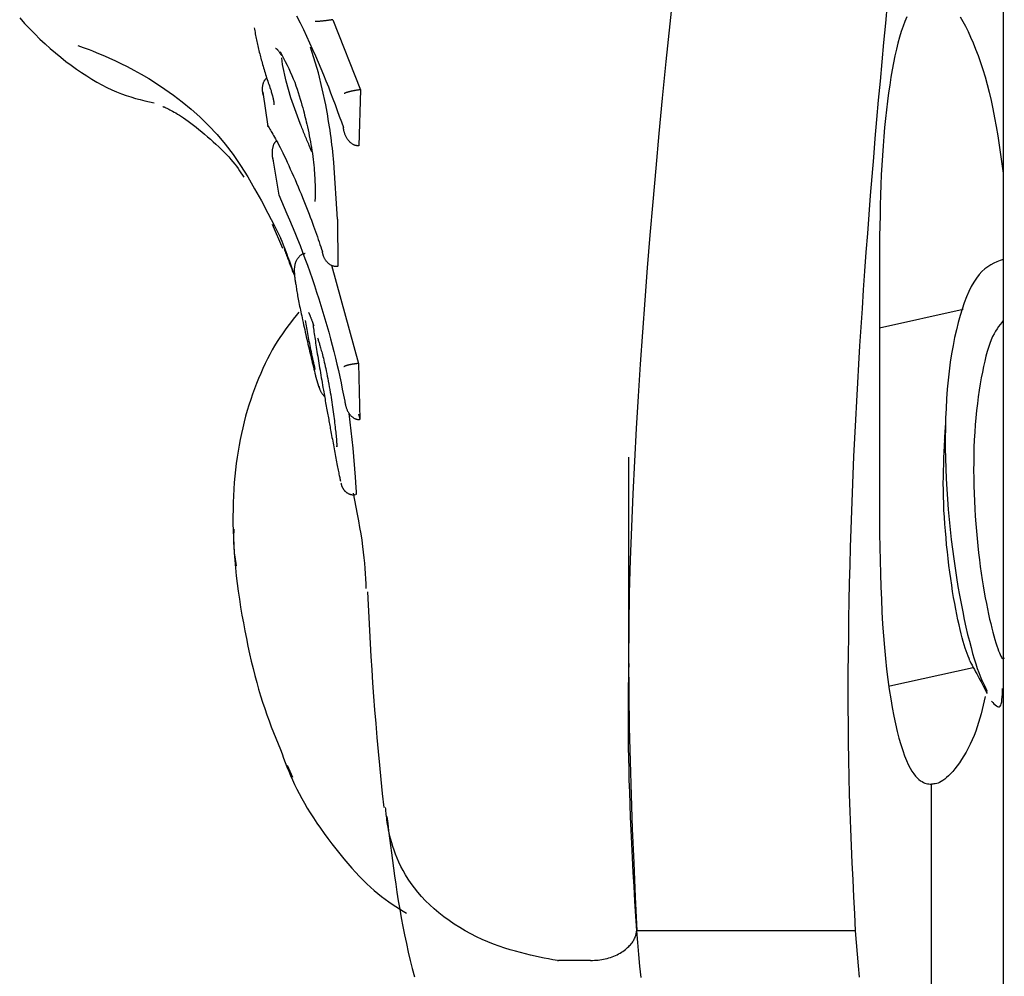
# Model space of a CAD drawing. Extents: x -3808 to 9641, y -1968 to 2344.
# Drawn here: x -361 to -338, y 1550 to 1571 of the extents above; entities that cross this region are included whole.
import ezdxf

# ---------------------------------------------------------------- set-up
doc = ezdxf.new("R2010")
doc.units = 0

msp = doc.modelspace()

# ---------------------------------------------------------------- linework, layer by layer
at = {"color": 7, "linetype": 'Continuous'}
for p, q in [((-338.197, 1599.088), (-338.197, 533.777)), ((-353.453, 1571.316), (-353.462, 1571.315)), ((-353.453, 1571.316), (-352.825, 1569.722)), ((-353.782, 1570.104), (-353.961, 1570.688)), ((-354.599, 1570.297), (-354.615, 1570.452)), ((-354.519, 1569.918), (-354.599, 1570.297)), ((-353.615, 1569.377), (-353.782, 1570.104)), ((-354.408, 1569.542), (-354.519, 1569.918)), ((-352.825, 1569.722), (-352.862, 1568.45)), ((-352.825, 1569.722), (-352.835, 1569.721)), ((-355.048, 1569.668), (-354.934, 1568.886)), ((-354.195, 1568.953), (-354.408, 1569.542)), ((-353.929, 1568.306), (-353.99, 1568.452)), ((-352.862, 1568.45), (-352.872, 1568.449)), ((-354.829, 1568.186), (-354.681, 1567.322)), ((-353.347, 1566.775), (-353.43, 1568.068)), ((-354.833, 1566.665), (-354.6, 1566.117)), ((-353.347, 1566.775), (-353.338, 1565.705)), ((-354.634, 1566.335), (-354.635, 1566.339)), ((-341.016, 1565.92), (-341.016, 1559.92)), ((-353.487, 1565.732), (-352.869, 1563.494)), ((-353.338, 1565.705), (-353.348, 1565.703)), ((-339.109, 1564.721), (-341.016, 1564.3)), ((-352.869, 1563.494), (-352.879, 1563.493)), ((-352.869, 1563.494), (-352.839, 1562.22)), ((-353.848, 1563.208), (-353.769, 1562.958)), ((-352.994, 1561.564), (-353.08, 1562.359)), ((-352.868, 1562.341), (-352.839, 1562.22)), ((-352.839, 1562.22), (-352.849, 1562.219)), ((-352.938, 1560.907), (-352.994, 1561.564)), ((-346.722, 1561.362), (-346.722, 1556.455)), ((-352.923, 1560.674), (-352.938, 1560.907)), ((-355.71, 1559.727), (-355.712, 1559.545)), ((-340.78, 1556.16), (-338.88, 1556.579)), ((-354.493, 1554.358), (-354.374, 1554.078)), ((-339.831, 1545.72), (-339.831, 1553.92)), ((-341.555, 1550.584), (-346.539, 1550.584)), ((-348.344, 1549.909), (-348.321, 1549.907)), ((-347.586, 1549.907), (-348.321, 1549.907)), ((-347.586, 1549.907), (-347.586, 1549.907))]:
    msp.add_line(p, q, dxfattribs=at)
for points in [[(-345.697, 1572.101), (-345.788, 1571.22), (-345.875, 1570.364), (-345.957, 1569.533), (-346.033, 1568.725), (-346.106, 1567.938), (-346.174, 1567.169), (-346.238, 1566.415), (-346.299, 1565.673), (-346.356, 1564.938), (-346.409, 1564.208), (-346.46, 1563.479), (-346.507, 1562.749), (-346.551, 1562.013), (-346.592, 1561.272), (-346.629, 1560.527), (-346.66, 1559.777), (-346.686, 1559.023), (-346.706, 1558.266), (-346.718, 1557.506), (-346.723, 1556.744), (-346.719, 1555.979), (-346.707, 1555.212), (-346.689, 1554.444), (-346.666, 1553.674), (-346.638, 1552.903), (-346.607, 1552.131), (-346.574, 1551.359), (-346.539, 1550.586)], [(-341.555, 1550.584), (-341.576, 1550.97), (-341.596, 1551.357), (-341.615, 1551.743), (-341.634, 1552.131), (-341.651, 1552.519), (-341.667, 1552.908), (-341.681, 1553.299), (-341.694, 1553.69), (-341.704, 1554.084), (-341.712, 1554.478), (-341.717, 1554.874), (-341.721, 1555.272), (-341.723, 1555.671), (-341.723, 1556.071), (-341.722, 1556.473), (-341.719, 1556.875), (-341.714, 1557.279), (-341.709, 1557.684), (-341.701, 1558.09), (-341.693, 1558.497), (-341.683, 1558.905), (-341.671, 1559.315), (-341.658, 1559.726), (-341.644, 1560.138), (-341.629, 1560.551), (-341.612, 1560.965), (-341.593, 1561.38), (-341.574, 1561.797), (-341.553, 1562.215), (-341.531, 1562.634), (-341.508, 1563.054), (-341.483, 1563.475), (-341.458, 1563.897), (-341.431, 1564.321), (-341.403, 1564.745), (-341.374, 1565.171), (-341.344, 1565.597), (-341.313, 1566.025), (-341.281, 1566.454), (-341.248, 1566.883), (-341.215, 1567.314), (-341.18, 1567.746), (-341.144, 1568.179), (-341.108, 1568.613), (-341.07, 1569.048), (-341.032, 1569.484), (-340.993, 1569.921), (-340.953, 1570.36), (-340.912, 1570.799), (-340.871, 1571.239), (-340.829, 1571.679)], [(-360.581, 1571.361), (-360.468, 1571.233), (-360.353, 1571.11), (-360.238, 1570.991), (-360.121, 1570.877), (-360.003, 1570.767), (-359.884, 1570.661), (-359.765, 1570.559), (-359.646, 1570.461), (-359.527, 1570.368), (-359.408, 1570.279), (-359.289, 1570.194), (-359.172, 1570.113), (-359.055, 1570.037), (-358.939, 1569.965), (-358.825, 1569.897), (-358.711, 1569.834), (-358.598, 1569.776), (-358.487, 1569.723), (-358.376, 1569.675), (-358.267, 1569.632), (-358.159, 1569.593), (-358.051, 1569.559), (-357.945, 1569.527), (-357.839, 1569.498), (-357.733, 1569.472), (-357.627, 1569.446), (-357.522, 1569.421)], [(-354.279, 1571.405), (-354.201, 1571.248), (-354.125, 1571.093), (-354.052, 1570.94), (-353.982, 1570.789), (-353.914, 1570.64), (-353.849, 1570.492), (-353.786, 1570.347), (-353.725, 1570.204), (-353.667, 1570.063), (-353.61, 1569.923), (-353.556, 1569.786), (-353.504, 1569.651), (-353.453, 1569.517), (-353.404, 1569.384), (-353.355, 1569.253), (-353.308, 1569.122), (-353.26, 1568.992), (-353.214, 1568.862)], [(-353.463, 1571.315), (-353.472, 1571.313), (-353.481, 1571.312), (-353.49, 1571.311), (-353.5, 1571.309), (-353.509, 1571.308), (-353.518, 1571.306), (-353.528, 1571.305), (-353.537, 1571.303), (-353.547, 1571.302), (-353.557, 1571.301), (-353.567, 1571.299), (-353.578, 1571.298), (-353.588, 1571.297), (-353.599, 1571.295), (-353.61, 1571.294), (-353.621, 1571.293), (-353.632, 1571.291), (-353.643, 1571.29), (-353.655, 1571.289), (-353.666, 1571.287), (-353.678, 1571.286), (-353.689, 1571.285), (-353.701, 1571.284), (-353.712, 1571.283), (-353.723, 1571.282), (-353.734, 1571.281), (-353.745, 1571.28), (-353.755, 1571.279), (-353.765, 1571.278), (-353.775, 1571.277), (-353.784, 1571.277), (-353.792, 1571.276), (-353.799, 1571.276), (-353.806, 1571.276), (-353.813, 1571.276), (-353.818, 1571.275), (-353.823, 1571.275), (-353.828, 1571.275), (-353.832, 1571.275), (-353.836, 1571.275), (-353.839, 1571.275), (-353.842, 1571.275), (-353.844, 1571.275), (-353.847, 1571.275), (-353.849, 1571.275), (-353.851, 1571.275), (-353.853, 1571.275), (-353.854, 1571.275)], [(-340.393, 1571.381), (-340.436, 1571.278), (-340.477, 1571.167), (-340.517, 1571.047), (-340.555, 1570.919), (-340.592, 1570.784), (-340.627, 1570.642), (-340.661, 1570.492), (-340.693, 1570.337), (-340.724, 1570.174), (-340.753, 1570.005), (-340.78, 1569.83), (-340.807, 1569.649), (-340.831, 1569.461), (-340.854, 1569.268), (-340.876, 1569.069), (-340.896, 1568.866), (-340.914, 1568.657), (-340.931, 1568.444), (-340.946, 1568.227), (-340.959, 1568.006), (-340.971, 1567.783), (-340.98, 1567.556), (-340.988, 1567.327), (-340.995, 1567.096), (-341, 1566.863), (-341.005, 1566.628), (-341.009, 1566.393), (-341.012, 1566.157), (-341.016, 1565.92)], [(-339.175, 1571.38), (-339.115, 1571.278), (-339.056, 1571.167), (-338.997, 1571.048), (-338.938, 1570.921), (-338.881, 1570.787), (-338.824, 1570.646), (-338.769, 1570.498), (-338.715, 1570.345), (-338.662, 1570.184), (-338.611, 1570.017), (-338.563, 1569.844), (-338.517, 1569.664), (-338.473, 1569.477), (-338.432, 1569.285), (-338.394, 1569.086), (-338.358, 1568.883), (-338.323, 1568.675), (-338.291, 1568.464), (-338.259, 1568.251), (-338.228, 1568.036), (-338.197, 1567.821)], [(-355.243, 1571.131), (-355.237, 1571.097), (-355.231, 1571.063), (-355.225, 1571.029), (-355.219, 1570.994), (-355.212, 1570.96), (-355.206, 1570.926), (-355.199, 1570.891), (-355.192, 1570.857), (-355.185, 1570.822), (-355.177, 1570.787), (-355.169, 1570.753), (-355.161, 1570.718), (-355.153, 1570.683), (-355.145, 1570.648), (-355.136, 1570.613), (-355.128, 1570.578), (-355.119, 1570.543), (-355.11, 1570.508), (-355.101, 1570.474), (-355.092, 1570.439), (-355.082, 1570.404), (-355.073, 1570.37), (-355.063, 1570.335), (-355.054, 1570.3)], [(-359.258, 1570.73), (-359.197, 1570.708), (-359.134, 1570.686), (-359.068, 1570.662), (-358.999, 1570.635), (-358.923, 1570.606), (-358.84, 1570.573), (-358.749, 1570.535), (-358.648, 1570.492), (-358.536, 1570.443), (-358.413, 1570.387), (-358.279, 1570.323), (-358.135, 1570.251), (-357.981, 1570.169), (-357.818, 1570.078), (-357.645, 1569.975), (-357.464, 1569.862), (-357.276, 1569.736), (-357.081, 1569.597), (-356.882, 1569.446), (-356.681, 1569.281), (-356.481, 1569.103), (-356.283, 1568.911), (-356.089, 1568.705), (-355.903, 1568.484), (-355.725, 1568.248), (-355.555, 1568), (-355.391, 1567.74), (-355.233, 1567.471), (-355.08, 1567.194), (-354.93, 1566.912), (-354.782, 1566.626), (-354.635, 1566.339)], [(-354.762, 1570.669), (-354.759, 1570.668), (-354.756, 1570.667), (-354.753, 1570.665), (-354.75, 1570.664), (-354.746, 1570.662), (-354.743, 1570.66), (-354.739, 1570.657), (-354.735, 1570.654), (-354.731, 1570.651), (-354.726, 1570.647), (-354.721, 1570.643), (-354.716, 1570.638), (-354.711, 1570.631), (-354.705, 1570.624), (-354.698, 1570.616), (-354.691, 1570.607), (-354.684, 1570.596), (-354.676, 1570.585), (-354.668, 1570.572), (-354.66, 1570.558), (-354.651, 1570.544), (-354.642, 1570.53), (-354.633, 1570.515), (-354.624, 1570.499)], [(-354.762, 1570.669), (-354.759, 1570.668), (-354.756, 1570.667), (-354.753, 1570.665), (-354.75, 1570.664), (-354.746, 1570.662), (-354.743, 1570.66), (-354.739, 1570.657), (-354.735, 1570.654), (-354.731, 1570.651), (-354.726, 1570.647), (-354.721, 1570.643), (-354.716, 1570.638), (-354.711, 1570.631), (-354.705, 1570.624), (-354.698, 1570.616), (-354.691, 1570.607), (-354.684, 1570.596), (-354.676, 1570.585), (-354.668, 1570.572), (-354.66, 1570.558), (-354.651, 1570.544), (-354.642, 1570.53), (-354.633, 1570.515), (-354.624, 1570.499)], [(-354.654, 1570.595), (-354.614, 1570.518), (-354.574, 1570.44), (-354.535, 1570.362), (-354.496, 1570.284), (-354.458, 1570.206), (-354.422, 1570.128), (-354.387, 1570.049), (-354.354, 1569.971), (-354.322, 1569.892), (-354.293, 1569.813), (-354.266, 1569.735), (-354.241, 1569.658), (-354.217, 1569.584), (-354.195, 1569.511), (-354.175, 1569.441), (-354.156, 1569.375), (-354.139, 1569.313), (-354.123, 1569.253), (-354.108, 1569.197), (-354.095, 1569.143), (-354.082, 1569.091), (-354.069, 1569.041), (-354.057, 1568.992), (-354.045, 1568.943)], [(-355.054, 1570.3), (-355.043, 1570.261), (-355.031, 1570.222), (-355.019, 1570.184), (-355.008, 1570.145), (-354.996, 1570.106), (-354.984, 1570.068), (-354.972, 1570.03), (-354.96, 1569.993), (-354.948, 1569.956), (-354.936, 1569.919), (-354.923, 1569.882), (-354.911, 1569.846), (-354.898, 1569.81), (-354.885, 1569.774), (-354.873, 1569.739), (-354.86, 1569.703)], [(-355.025, 1569.566), (-355.027, 1569.571), (-355.028, 1569.577), (-355.03, 1569.583), (-355.032, 1569.589), (-355.034, 1569.596), (-355.036, 1569.603), (-355.038, 1569.611), (-355.04, 1569.619), (-355.042, 1569.628), (-355.044, 1569.638), (-355.046, 1569.649), (-355.048, 1569.661), (-355.05, 1569.673), (-355.052, 1569.686), (-355.053, 1569.699), (-355.054, 1569.713), (-355.054, 1569.728), (-355.054, 1569.743), (-355.053, 1569.758), (-355.052, 1569.773), (-355.051, 1569.789), (-355.049, 1569.804), (-355.047, 1569.819), (-355.044, 1569.834), (-355.041, 1569.848), (-355.037, 1569.862), (-355.033, 1569.875), (-355.029, 1569.888), (-355.025, 1569.9), (-355.02, 1569.911), (-355.014, 1569.922), (-355.009, 1569.932), (-355.003, 1569.941), (-354.997, 1569.949), (-354.991, 1569.957), (-354.985, 1569.964), (-354.979, 1569.971), (-354.973, 1569.978), (-354.966, 1569.985), (-354.96, 1569.991)], [(-352.835, 1569.721), (-352.845, 1569.719), (-352.855, 1569.718), (-352.865, 1569.717), (-352.876, 1569.715), (-352.886, 1569.714), (-352.896, 1569.713), (-352.906, 1569.711), (-352.917, 1569.71), (-352.927, 1569.708), (-352.938, 1569.706), (-352.948, 1569.705), (-352.959, 1569.703), (-352.97, 1569.701), (-352.981, 1569.699), (-352.991, 1569.697), (-353.002, 1569.695), (-353.013, 1569.692), (-353.024, 1569.69), (-353.035, 1569.688), (-353.045, 1569.685), (-353.056, 1569.683), (-353.066, 1569.68), (-353.076, 1569.678), (-353.086, 1569.675), (-353.096, 1569.673), (-353.105, 1569.67), (-353.114, 1569.668), (-353.122, 1569.665), (-353.13, 1569.663), (-353.137, 1569.66), (-353.144, 1569.658), (-353.151, 1569.656), (-353.156, 1569.653), (-353.161, 1569.651), (-353.166, 1569.65), (-353.17, 1569.648), (-353.173, 1569.646), (-353.176, 1569.645), (-353.179, 1569.643), (-353.181, 1569.642), (-353.184, 1569.641), (-353.185, 1569.64), (-353.187, 1569.639), (-353.188, 1569.638), (-353.19, 1569.637), (-353.191, 1569.636), (-353.192, 1569.636), (-353.193, 1569.635)], [(-354.86, 1569.703), (-354.86, 1569.68), (-354.858, 1569.675)], [(-354.858, 1569.675), (-354.856, 1569.67), (-354.854, 1569.665), (-354.852, 1569.659), (-354.85, 1569.653), (-354.848, 1569.648), (-354.846, 1569.641), (-354.844, 1569.635), (-354.842, 1569.628), (-354.84, 1569.621), (-354.837, 1569.614), (-354.835, 1569.606), (-354.833, 1569.598), (-354.83, 1569.59), (-354.828, 1569.582), (-354.826, 1569.573), (-354.823, 1569.564), (-354.821, 1569.555), (-354.819, 1569.546), (-354.817, 1569.537), (-354.815, 1569.528), (-354.813, 1569.519), (-354.811, 1569.51), (-354.809, 1569.501), (-354.807, 1569.493), (-354.806, 1569.484), (-354.804, 1569.476), (-354.803, 1569.468), (-354.802, 1569.461), (-354.8, 1569.454), (-354.799, 1569.447), (-354.799, 1569.44), (-354.798, 1569.434), (-354.797, 1569.428), (-354.796, 1569.423), (-354.796, 1569.418), (-354.795, 1569.413), (-354.795, 1569.409), (-354.795, 1569.405), (-354.794, 1569.402), (-354.794, 1569.398), (-354.794, 1569.396), (-354.794, 1569.393), (-354.794, 1569.391), (-354.794, 1569.389), (-354.794, 1569.387), (-354.794, 1569.386), (-354.794, 1569.384), (-354.794, 1569.383), (-354.794, 1569.383), (-354.794, 1569.382), (-354.794, 1569.382), (-354.794, 1569.382), (-354.794, 1569.382), (-354.794, 1569.382), (-354.794, 1569.382), (-354.794, 1569.382)], [(-357.32, 1569.339), (-357.315, 1569.337), (-357.311, 1569.336), (-357.307, 1569.335), (-357.303, 1569.334), (-357.3, 1569.333), (-357.297, 1569.333), (-357.295, 1569.333), (-357.294, 1569.333), (-357.294, 1569.333), (-357.295, 1569.334), (-357.295, 1569.334), (-357.295, 1569.334), (-357.294, 1569.333), (-357.291, 1569.332), (-357.285, 1569.329), (-357.277, 1569.326), (-357.266, 1569.32), (-357.252, 1569.313), (-357.234, 1569.305), (-357.213, 1569.295), (-357.19, 1569.282), (-357.163, 1569.269), (-357.134, 1569.253), (-357.101, 1569.235), (-357.067, 1569.216), (-357.029, 1569.194), (-356.989, 1569.17), (-356.946, 1569.143), (-356.9, 1569.113), (-356.852, 1569.081), (-356.8, 1569.045), (-356.746, 1569.006), (-356.688, 1568.963), (-356.628, 1568.918), (-356.566, 1568.869), (-356.503, 1568.818), (-356.438, 1568.765), (-356.372, 1568.71), (-356.307, 1568.654), (-356.241, 1568.597), (-356.176, 1568.539), (-356.113, 1568.481), (-356.05, 1568.423), (-355.99, 1568.365), (-355.932, 1568.307), (-355.877, 1568.25), (-355.824, 1568.194), (-355.775, 1568.139), (-355.73, 1568.085), (-355.688, 1568.032), (-355.649, 1567.98), (-355.612, 1567.929), (-355.577, 1567.879), (-355.544, 1567.829), (-355.511, 1567.779), (-355.479, 1567.73)], [(-353.43, 1568.068), (-353.438, 1568.149), (-353.447, 1568.229), (-353.455, 1568.31), (-353.464, 1568.391), (-353.474, 1568.472), (-353.484, 1568.554), (-353.494, 1568.635), (-353.505, 1568.717), (-353.517, 1568.799), (-353.53, 1568.881), (-353.543, 1568.963), (-353.557, 1569.046), (-353.571, 1569.128), (-353.586, 1569.211), (-353.601, 1569.294), (-353.615, 1569.377)], [(-354.933, 1568.886), (-354.933, 1568.887), (-354.934, 1568.888), (-354.934, 1568.89), (-354.934, 1568.891), (-354.934, 1568.892), (-354.935, 1568.893), (-354.935, 1568.894), (-354.935, 1568.895), (-354.934, 1568.896), (-354.934, 1568.897), (-354.934, 1568.898), (-354.933, 1568.899), (-354.933, 1568.9), (-354.933, 1568.901), (-354.932, 1568.902), (-354.932, 1568.903)], [(-354.932, 1568.903), (-354.917, 1568.879), (-354.903, 1568.854), (-354.888, 1568.829), (-354.872, 1568.803), (-354.856, 1568.775), (-354.839, 1568.746), (-354.821, 1568.714), (-354.801, 1568.679), (-354.78, 1568.642), (-354.757, 1568.602), (-354.733, 1568.558), (-354.707, 1568.511), (-354.68, 1568.46), (-354.652, 1568.405), (-354.622, 1568.347), (-354.591, 1568.284), (-354.559, 1568.217), (-354.526, 1568.147), (-354.492, 1568.073), (-354.457, 1567.997), (-354.422, 1567.919), (-354.386, 1567.839), (-354.349, 1567.758), (-354.313, 1567.677)], [(-353.99, 1568.452), (-354.003, 1568.482), (-354.016, 1568.513), (-354.029, 1568.543), (-354.042, 1568.574), (-354.055, 1568.604), (-354.068, 1568.635), (-354.081, 1568.666), (-354.094, 1568.697), (-354.107, 1568.729), (-354.119, 1568.76), (-354.132, 1568.792), (-354.145, 1568.824), (-354.157, 1568.856), (-354.17, 1568.888), (-354.182, 1568.92), (-354.195, 1568.953)], [(-354.045, 1568.943), (-354.031, 1568.876), (-354.017, 1568.808), (-354.003, 1568.741), (-353.99, 1568.674), (-353.977, 1568.607), (-353.964, 1568.54), (-353.952, 1568.473), (-353.94, 1568.405), (-353.93, 1568.338), (-353.92, 1568.271), (-353.911, 1568.204), (-353.903, 1568.138), (-353.895, 1568.073), (-353.889, 1568.01), (-353.882, 1567.948), (-353.877, 1567.887), (-353.873, 1567.829), (-353.869, 1567.773), (-353.865, 1567.719), (-353.863, 1567.667), (-353.861, 1567.617), (-353.859, 1567.569), (-353.858, 1567.523), (-353.857, 1567.479), (-353.857, 1567.436), (-353.857, 1567.396), (-353.857, 1567.357), (-353.858, 1567.32), (-353.858, 1567.283), (-353.859, 1567.247), (-353.86, 1567.212), (-353.861, 1567.176)], [(-352.872, 1568.449), (-352.881, 1568.449), (-352.89, 1568.449), (-352.899, 1568.45), (-352.908, 1568.45), (-352.918, 1568.451), (-352.927, 1568.452), (-352.936, 1568.454), (-352.945, 1568.456), (-352.955, 1568.459), (-352.964, 1568.462), (-352.974, 1568.466), (-352.984, 1568.471), (-352.994, 1568.476), (-353.003, 1568.482), (-353.013, 1568.489), (-353.024, 1568.496), (-353.034, 1568.504), (-353.044, 1568.512), (-353.054, 1568.521), (-353.065, 1568.531), (-353.075, 1568.542), (-353.085, 1568.553), (-353.095, 1568.565), (-353.105, 1568.578), (-353.115, 1568.591), (-353.124, 1568.606), (-353.133, 1568.62), (-353.142, 1568.635), (-353.15, 1568.651), (-353.158, 1568.666), (-353.165, 1568.681), (-353.171, 1568.696), (-353.177, 1568.711), (-353.182, 1568.725), (-353.187, 1568.739), (-353.191, 1568.752), (-353.194, 1568.764), (-353.197, 1568.776), (-353.2, 1568.788), (-353.202, 1568.798), (-353.205, 1568.808), (-353.206, 1568.817), (-353.208, 1568.825), (-353.209, 1568.833), (-353.21, 1568.841), (-353.212, 1568.848), (-353.213, 1568.855), (-353.214, 1568.862)], [(-354.742, 1568.558), (-354.748, 1568.552), (-354.754, 1568.545), (-354.76, 1568.539), (-354.767, 1568.532), (-354.773, 1568.524), (-354.779, 1568.516), (-354.784, 1568.508), (-354.79, 1568.498), (-354.796, 1568.488), (-354.801, 1568.477), (-354.806, 1568.466), (-354.811, 1568.453), (-354.815, 1568.44), (-354.819, 1568.426), (-354.823, 1568.411), (-354.827, 1568.396), (-354.83, 1568.38), (-354.832, 1568.364), (-354.835, 1568.347), (-354.836, 1568.33), (-354.837, 1568.313), (-354.838, 1568.297), (-354.838, 1568.28), (-354.838, 1568.264), (-354.837, 1568.249), (-354.836, 1568.234), (-354.835, 1568.22), (-354.833, 1568.206), (-354.831, 1568.193), (-354.829, 1568.181), (-354.826, 1568.17), (-354.824, 1568.159), (-354.822, 1568.15), (-354.82, 1568.141), (-354.818, 1568.132), (-354.816, 1568.125), (-354.814, 1568.117), (-354.812, 1568.11), (-354.81, 1568.104), (-354.808, 1568.097)], [(-354.313, 1567.677), (-354.279, 1567.595), (-354.245, 1567.513), (-354.212, 1567.432), (-354.178, 1567.352), (-354.146, 1567.272), (-354.114, 1567.193), (-354.083, 1567.116), (-354.053, 1567.04), (-354.023, 1566.966), (-353.995, 1566.894), (-353.968, 1566.823), (-353.942, 1566.754), (-353.917, 1566.686), (-353.893, 1566.621), (-353.87, 1566.557), (-353.848, 1566.494), (-353.826, 1566.434), (-353.806, 1566.375), (-353.786, 1566.317), (-353.766, 1566.26), (-353.747, 1566.204), (-353.728, 1566.149), (-353.709, 1566.094), (-353.691, 1566.04)], [(-354.68, 1567.328), (-354.68, 1567.327), (-354.68, 1567.327), (-354.681, 1567.326), (-354.681, 1567.326), (-354.681, 1567.325), (-354.681, 1567.325), (-354.682, 1567.325), (-354.682, 1567.324), (-354.682, 1567.324), (-354.681, 1567.324), (-354.681, 1567.323), (-354.681, 1567.323), (-354.681, 1567.323), (-354.681, 1567.323), (-354.68, 1567.322), (-354.68, 1567.322)], [(-354.68, 1567.328), (-354.619, 1567.186), (-354.558, 1567.044), (-354.497, 1566.902), (-354.437, 1566.759), (-354.377, 1566.615), (-354.318, 1566.471), (-354.259, 1566.325), (-354.201, 1566.178), (-354.144, 1566.03), (-354.088, 1565.88), (-354.033, 1565.729), (-353.979, 1565.577), (-353.925, 1565.424), (-353.874, 1565.272), (-353.823, 1565.118), (-353.773, 1564.965), (-353.725, 1564.812), (-353.678, 1564.66), (-353.633, 1564.508), (-353.589, 1564.356), (-353.547, 1564.206), (-353.506, 1564.057), (-353.467, 1563.909), (-353.43, 1563.763), (-353.394, 1563.618), (-353.361, 1563.475), (-353.328, 1563.333), (-353.297, 1563.192), (-353.267, 1563.052), (-353.238, 1562.912), (-353.208, 1562.773), (-353.18, 1562.634)], [(-354.325, 1565.502), (-354.34, 1565.545), (-354.355, 1565.587), (-354.37, 1565.631), (-354.386, 1565.675), (-354.402, 1565.721), (-354.419, 1565.768), (-354.436, 1565.817), (-354.455, 1565.867), (-354.475, 1565.921), (-354.496, 1565.976), (-354.518, 1566.033), (-354.54, 1566.092), (-354.563, 1566.151), (-354.586, 1566.212), (-354.61, 1566.273), (-354.634, 1566.335)], [(-354.562, 1566.099), (-354.551, 1566.071), (-354.54, 1566.042), (-354.529, 1566.013), (-354.517, 1565.984), (-354.506, 1565.954), (-354.494, 1565.924), (-354.482, 1565.892), (-354.47, 1565.86), (-354.457, 1565.826), (-354.444, 1565.791), (-354.431, 1565.756), (-354.418, 1565.719), (-354.404, 1565.682), (-354.39, 1565.645), (-354.377, 1565.607), (-354.363, 1565.569)], [(-354.082, 1565.994), (-354.09, 1565.993), (-354.098, 1565.992), (-354.106, 1565.991), (-354.115, 1565.99), (-354.123, 1565.988), (-354.131, 1565.985), (-354.14, 1565.982), (-354.149, 1565.978), (-354.157, 1565.974), (-354.166, 1565.969), (-354.176, 1565.963), (-354.185, 1565.956), (-354.194, 1565.949), (-354.203, 1565.941), (-354.212, 1565.933), (-354.221, 1565.924), (-354.229, 1565.915), (-354.238, 1565.906), (-354.246, 1565.896), (-354.254, 1565.886), (-354.261, 1565.876), (-354.268, 1565.866), (-354.275, 1565.855), (-354.281, 1565.844), (-354.287, 1565.833), (-354.292, 1565.822), (-354.297, 1565.811), (-354.302, 1565.8), (-354.306, 1565.788), (-354.31, 1565.776), (-354.313, 1565.764), (-354.317, 1565.751), (-354.32, 1565.738), (-354.322, 1565.725), (-354.325, 1565.711), (-354.327, 1565.697), (-354.328, 1565.682), (-354.33, 1565.667), (-354.331, 1565.652), (-354.332, 1565.636), (-354.332, 1565.62), (-354.332, 1565.603), (-354.332, 1565.586), (-354.331, 1565.569), (-354.33, 1565.551), (-354.329, 1565.532), (-354.328, 1565.512), (-354.326, 1565.492), (-354.324, 1565.471), (-354.321, 1565.449), (-354.319, 1565.427), (-354.316, 1565.404), (-354.313, 1565.38), (-354.31, 1565.356), (-354.307, 1565.333), (-354.304, 1565.309)], [(-353.348, 1565.703), (-353.358, 1565.703), (-353.368, 1565.702), (-353.378, 1565.702), (-353.389, 1565.702), (-353.399, 1565.702), (-353.409, 1565.703), (-353.419, 1565.704), (-353.429, 1565.706), (-353.439, 1565.708), (-353.45, 1565.711), (-353.46, 1565.714), (-353.47, 1565.718), (-353.481, 1565.723), (-353.491, 1565.728), (-353.502, 1565.734), (-353.512, 1565.74), (-353.523, 1565.747), (-353.533, 1565.755), (-353.543, 1565.763), (-353.554, 1565.771), (-353.564, 1565.781), (-353.574, 1565.79), (-353.583, 1565.801), (-353.593, 1565.812), (-353.602, 1565.823), (-353.611, 1565.835), (-353.619, 1565.847), (-353.627, 1565.859), (-353.634, 1565.872), (-353.641, 1565.884), (-353.648, 1565.897), (-353.653, 1565.909), (-353.659, 1565.921), (-353.663, 1565.932), (-353.667, 1565.943), (-353.671, 1565.954), (-353.674, 1565.964), (-353.676, 1565.974), (-353.679, 1565.983), (-353.681, 1565.991), (-353.683, 1565.998), (-353.684, 1566.005), (-353.686, 1566.012), (-353.687, 1566.018), (-353.688, 1566.024), (-353.689, 1566.029), (-353.69, 1566.034), (-353.691, 1566.04)], [(-338.197, 1565.863), (-338.268, 1565.835), (-338.339, 1565.807), (-338.409, 1565.775), (-338.479, 1565.738), (-338.547, 1565.696), (-338.615, 1565.646), (-338.68, 1565.588), (-338.744, 1565.519), (-338.806, 1565.438), (-338.866, 1565.346), (-338.923, 1565.243), (-338.978, 1565.13), (-339.032, 1565.007), (-339.082, 1564.874), (-339.131, 1564.732), (-339.177, 1564.582), (-339.221, 1564.423), (-339.263, 1564.256), (-339.302, 1564.083), (-339.338, 1563.902), (-339.371, 1563.715), (-339.401, 1563.521), (-339.427, 1563.322), (-339.45, 1563.117), (-339.47, 1562.907), (-339.486, 1562.692), (-339.498, 1562.473), (-339.507, 1562.251), (-339.513, 1562.026), (-339.515, 1561.798), (-339.515, 1561.568), (-339.511, 1561.337), (-339.504, 1561.104), (-339.494, 1560.871), (-339.482, 1560.638), (-339.466, 1560.406), (-339.449, 1560.175), (-339.428, 1559.945), (-339.406, 1559.717), (-339.381, 1559.492), (-339.353, 1559.27), (-339.324, 1559.052), (-339.293, 1558.837), (-339.261, 1558.628), (-339.227, 1558.423), (-339.192, 1558.224), (-339.156, 1558.031), (-339.119, 1557.845), (-339.082, 1557.666), (-339.044, 1557.494), (-339.006, 1557.331), (-338.968, 1557.177), (-338.93, 1557.031), (-338.893, 1556.896), (-338.856, 1556.771), (-338.821, 1556.657), (-338.786, 1556.555), (-338.753, 1556.462), (-338.72, 1556.378), (-338.688, 1556.301), (-338.656, 1556.23), (-338.625, 1556.164), (-338.595, 1556.1), (-338.564, 1556.038)], [(-354.308, 1565.374), (-354.304, 1565.345), (-354.3, 1565.317), (-354.296, 1565.288), (-354.292, 1565.258), (-354.287, 1565.228), (-354.283, 1565.198), (-354.278, 1565.166), (-354.273, 1565.134), (-354.267, 1565.101), (-354.261, 1565.067), (-354.255, 1565.031), (-354.248, 1564.995), (-354.241, 1564.958), (-354.233, 1564.919), (-354.226, 1564.879), (-354.217, 1564.839), (-354.209, 1564.797), (-354.2, 1564.754), (-354.191, 1564.71), (-354.181, 1564.666), (-354.172, 1564.621), (-354.162, 1564.576), (-354.152, 1564.531), (-354.142, 1564.485)], [(-354.225, 1564.662), (-354.289, 1564.582), (-354.353, 1564.503), (-354.416, 1564.422), (-354.479, 1564.34), (-354.542, 1564.257), (-354.603, 1564.171), (-354.663, 1564.083), (-354.722, 1563.992), (-354.78, 1563.898), (-354.836, 1563.801), (-354.89, 1563.7), (-354.943, 1563.597), (-354.995, 1563.49), (-355.046, 1563.381), (-355.095, 1563.269), (-355.143, 1563.155), (-355.19, 1563.038), (-355.235, 1562.918), (-355.28, 1562.797), (-355.322, 1562.673), (-355.363, 1562.548), (-355.402, 1562.422), (-355.438, 1562.293), (-355.473, 1562.164), (-355.505, 1562.033), (-355.535, 1561.902), (-355.563, 1561.768), (-355.588, 1561.634), (-355.612, 1561.497), (-355.633, 1561.359), (-355.652, 1561.219), (-355.669, 1561.077), (-355.683, 1560.932), (-355.696, 1560.785), (-355.707, 1560.636), (-355.715, 1560.485), (-355.721, 1560.331), (-355.725, 1560.174), (-355.727, 1560.016), (-355.726, 1559.855), (-355.723, 1559.691), (-355.717, 1559.525), (-355.709, 1559.357), (-355.698, 1559.187), (-355.685, 1559.015), (-355.669, 1558.841), (-355.651, 1558.666), (-355.63, 1558.488), (-355.606, 1558.31), (-355.58, 1558.13), (-355.552, 1557.95), (-355.522, 1557.77), (-355.49, 1557.59), (-355.457, 1557.412), (-355.422, 1557.236), (-355.385, 1557.062), (-355.348, 1556.89), (-355.309, 1556.722), (-355.269, 1556.557), (-355.228, 1556.395), (-355.186, 1556.237), (-355.142, 1556.082), (-355.097, 1555.931), (-355.051, 1555.784), (-355.003, 1555.641), (-354.954, 1555.501), (-354.905, 1555.364), (-354.854, 1555.23), (-354.802, 1555.098), (-354.75, 1554.967), (-354.698, 1554.837), (-354.646, 1554.708)], [(-354.006, 1564.654), (-354.007, 1564.654), (-354.007, 1564.655), (-354.007, 1564.655), (-354.007, 1564.655), (-354.007, 1564.655), (-354.007, 1564.655), (-354.007, 1564.654), (-354.006, 1564.653), (-354.006, 1564.652), (-354.004, 1564.65), (-354.003, 1564.648), (-354.001, 1564.644), (-353.999, 1564.641), (-353.997, 1564.636), (-353.994, 1564.63), (-353.991, 1564.623), (-353.988, 1564.616), (-353.984, 1564.607), (-353.98, 1564.597), (-353.976, 1564.587), (-353.971, 1564.575), (-353.967, 1564.563), (-353.962, 1564.551), (-353.957, 1564.539), (-353.952, 1564.526), (-353.947, 1564.512), (-353.942, 1564.499), (-353.937, 1564.486), (-353.932, 1564.473), (-353.927, 1564.46), (-353.922, 1564.448), (-353.918, 1564.436), (-353.913, 1564.425), (-353.909, 1564.414), (-353.906, 1564.403), (-353.902, 1564.393), (-353.898, 1564.383), (-353.895, 1564.373), (-353.892, 1564.364), (-353.888, 1564.354)], [(-354.142, 1564.485), (-354.13, 1564.43), (-354.118, 1564.375), (-354.106, 1564.32), (-354.094, 1564.265), (-354.081, 1564.21), (-354.069, 1564.155), (-354.057, 1564.1), (-354.044, 1564.046), (-354.032, 1563.991), (-354.02, 1563.937), (-354.007, 1563.883), (-353.995, 1563.83), (-353.982, 1563.776), (-353.97, 1563.724), (-353.957, 1563.671), (-353.945, 1563.62), (-353.933, 1563.568), (-353.921, 1563.518), (-353.909, 1563.468), (-353.897, 1563.418), (-353.886, 1563.368), (-353.874, 1563.319), (-353.862, 1563.27), (-353.851, 1563.221)], [(-353.856, 1563.36), (-353.867, 1563.41), (-353.878, 1563.46), (-353.889, 1563.51), (-353.9, 1563.56), (-353.91, 1563.61), (-353.921, 1563.659), (-353.931, 1563.709), (-353.942, 1563.757), (-353.952, 1563.806), (-353.962, 1563.854), (-353.971, 1563.902), (-353.981, 1563.949), (-353.99, 1563.996), (-353.999, 1564.042), (-354.008, 1564.088), (-354.017, 1564.133), (-354.025, 1564.177), (-354.033, 1564.221), (-354.041, 1564.264), (-354.048, 1564.307), (-354.056, 1564.349), (-354.063, 1564.391), (-354.07, 1564.433), (-354.077, 1564.475)], [(-353.916, 1564.442), (-353.911, 1564.404), (-353.905, 1564.366), (-353.9, 1564.328), (-353.894, 1564.289), (-353.889, 1564.25), (-353.883, 1564.211), (-353.877, 1564.17), (-353.871, 1564.129), (-353.865, 1564.087), (-353.858, 1564.044), (-353.852, 1564), (-353.845, 1563.955), (-353.838, 1563.909), (-353.83, 1563.862), (-353.823, 1563.813), (-353.815, 1563.764), (-353.807, 1563.714), (-353.799, 1563.662), (-353.79, 1563.61), (-353.782, 1563.557), (-353.773, 1563.503), (-353.764, 1563.449), (-353.755, 1563.394), (-353.745, 1563.339), (-353.736, 1563.283), (-353.727, 1563.227), (-353.717, 1563.171), (-353.707, 1563.115), (-353.698, 1563.058), (-353.688, 1563.002), (-353.678, 1562.945), (-353.668, 1562.888)], [(-338.197, 1564.474), (-338.232, 1564.43), (-338.267, 1564.384), (-338.302, 1564.337), (-338.337, 1564.286), (-338.371, 1564.231), (-338.405, 1564.171), (-338.438, 1564.105), (-338.47, 1564.031), (-338.502, 1563.95), (-338.533, 1563.86), (-338.562, 1563.763), (-338.591, 1563.658), (-338.619, 1563.545), (-338.646, 1563.426), (-338.672, 1563.3), (-338.697, 1563.168), (-338.721, 1563.029), (-338.744, 1562.885), (-338.766, 1562.736), (-338.785, 1562.582), (-338.804, 1562.423), (-338.82, 1562.261), (-338.834, 1562.096), (-338.846, 1561.928), (-338.855, 1561.758), (-338.862, 1561.586), (-338.867, 1561.413), (-338.869, 1561.238), (-338.87, 1561.063), (-338.868, 1560.887), (-338.865, 1560.711), (-338.859, 1560.536), (-338.852, 1560.362), (-338.843, 1560.188), (-338.832, 1560.017), (-338.82, 1559.846), (-338.806, 1559.678), (-338.791, 1559.512), (-338.775, 1559.348), (-338.757, 1559.186), (-338.738, 1559.028), (-338.718, 1558.873), (-338.696, 1558.722), (-338.674, 1558.575), (-338.652, 1558.431), (-338.628, 1558.293), (-338.605, 1558.159), (-338.58, 1558.031), (-338.556, 1557.908), (-338.531, 1557.791), (-338.507, 1557.679), (-338.482, 1557.574), (-338.458, 1557.474), (-338.434, 1557.381), (-338.41, 1557.294), (-338.387, 1557.213), (-338.365, 1557.139), (-338.343, 1557.071), (-338.323, 1557.01), (-338.303, 1556.956), (-338.285, 1556.909), (-338.268, 1556.869), (-338.253, 1556.836), (-338.239, 1556.811), (-338.227, 1556.792), (-338.216, 1556.781), (-338.207, 1556.775), (-338.199, 1556.773), (-338.191, 1556.775), (-338.184, 1556.781), (-338.178, 1556.788), (-338.172, 1556.795)], [(-353.801, 1564.078), (-353.795, 1564.06), (-353.79, 1564.042), (-353.784, 1564.024), (-353.779, 1564.005), (-353.773, 1563.986), (-353.767, 1563.966), (-353.761, 1563.945), (-353.754, 1563.924), (-353.747, 1563.9), (-353.74, 1563.876), (-353.733, 1563.85), (-353.725, 1563.822), (-353.716, 1563.793), (-353.708, 1563.762), (-353.699, 1563.728), (-353.689, 1563.692), (-353.679, 1563.654), (-353.669, 1563.614), (-353.659, 1563.571), (-353.648, 1563.526), (-353.637, 1563.478), (-353.626, 1563.429), (-353.615, 1563.377), (-353.603, 1563.323), (-353.592, 1563.267), (-353.581, 1563.208), (-353.569, 1563.149), (-353.558, 1563.088), (-353.546, 1563.025), (-353.535, 1562.963), (-353.523, 1562.899), (-353.512, 1562.835)], [(-352.879, 1563.493), (-352.889, 1563.492), (-352.899, 1563.491), (-352.909, 1563.49), (-352.919, 1563.489), (-352.93, 1563.488), (-352.94, 1563.486), (-352.95, 1563.485), (-352.96, 1563.484), (-352.97, 1563.482), (-352.98, 1563.481), (-352.991, 1563.479), (-353.001, 1563.478), (-353.011, 1563.476), (-353.021, 1563.474), (-353.032, 1563.472), (-353.042, 1563.47), (-353.052, 1563.468), (-353.062, 1563.466), (-353.072, 1563.464), (-353.081, 1563.462), (-353.091, 1563.46), (-353.1, 1563.457), (-353.109, 1563.455), (-353.118, 1563.453), (-353.126, 1563.45), (-353.134, 1563.448), (-353.142, 1563.446), (-353.149, 1563.443), (-353.156, 1563.441), (-353.162, 1563.439), (-353.168, 1563.437), (-353.173, 1563.435), (-353.177, 1563.433), (-353.181, 1563.431), (-353.184, 1563.429), (-353.187, 1563.428), (-353.19, 1563.426), (-353.192, 1563.425), (-353.193, 1563.423), (-353.195, 1563.422), (-353.196, 1563.421), (-353.197, 1563.42), (-353.198, 1563.419), (-353.199, 1563.418), (-353.2, 1563.418), (-353.2, 1563.417), (-353.201, 1563.416), (-353.201, 1563.415)], [(-353.851, 1563.221), (-353.851, 1563.22), (-353.851, 1563.22), (-353.851, 1563.219), (-353.85, 1563.219), (-353.85, 1563.218), (-353.85, 1563.218), (-353.85, 1563.217), (-353.85, 1563.216), (-353.85, 1563.216), (-353.85, 1563.215), (-353.85, 1563.215), (-353.85, 1563.214), (-353.85, 1563.214), (-353.85, 1563.213), (-353.85, 1563.213), (-353.85, 1563.212), (-353.849, 1563.212), (-353.849, 1563.211), (-353.849, 1563.211), (-353.849, 1563.21), (-353.848, 1563.21), (-353.848, 1563.209), (-353.848, 1563.209), (-353.847, 1563.208)], [(-353.773, 1562.981), (-353.771, 1562.974), (-353.769, 1562.968), (-353.768, 1562.961), (-353.766, 1562.954), (-353.764, 1562.947), (-353.762, 1562.94), (-353.759, 1562.932), (-353.757, 1562.923), (-353.754, 1562.914), (-353.751, 1562.905), (-353.747, 1562.895), (-353.743, 1562.884), (-353.738, 1562.873), (-353.733, 1562.862), (-353.727, 1562.851), (-353.72, 1562.839), (-353.712, 1562.827), (-353.704, 1562.815), (-353.694, 1562.803), (-353.685, 1562.791), (-353.674, 1562.779), (-353.664, 1562.766), (-353.653, 1562.754), (-353.642, 1562.741)], [(-353.668, 1562.888), (-353.661, 1562.847), (-353.654, 1562.805), (-353.646, 1562.764), (-353.639, 1562.723), (-353.632, 1562.682), (-353.625, 1562.641), (-353.617, 1562.6), (-353.61, 1562.56), (-353.603, 1562.52), (-353.596, 1562.481), (-353.589, 1562.442), (-353.582, 1562.404), (-353.575, 1562.366), (-353.568, 1562.329), (-353.562, 1562.292), (-353.555, 1562.256), (-353.548, 1562.221), (-353.542, 1562.186), (-353.536, 1562.151), (-353.529, 1562.117), (-353.523, 1562.083), (-353.517, 1562.049), (-353.511, 1562.016), (-353.505, 1561.983)], [(-353.512, 1562.835), (-353.503, 1562.779), (-353.494, 1562.723), (-353.486, 1562.667), (-353.477, 1562.611), (-353.469, 1562.556), (-353.46, 1562.501), (-353.453, 1562.447), (-353.445, 1562.394), (-353.438, 1562.341), (-353.431, 1562.29), (-353.425, 1562.24), (-353.418, 1562.191), (-353.413, 1562.143), (-353.407, 1562.097), (-353.402, 1562.052), (-353.397, 1562.009), (-353.393, 1561.968), (-353.389, 1561.929), (-353.385, 1561.89), (-353.381, 1561.853), (-353.378, 1561.817), (-353.374, 1561.781), (-353.371, 1561.746), (-353.368, 1561.711)], [(-353.18, 1562.634), (-353.179, 1562.628), (-353.178, 1562.621), (-353.177, 1562.614), (-353.177, 1562.607), (-353.176, 1562.599), (-353.174, 1562.591), (-353.173, 1562.582), (-353.171, 1562.572), (-353.169, 1562.562), (-353.167, 1562.551), (-353.164, 1562.539), (-353.161, 1562.526), (-353.158, 1562.513), (-353.154, 1562.5), (-353.149, 1562.486), (-353.144, 1562.471), (-353.138, 1562.456), (-353.131, 1562.441), (-353.124, 1562.426), (-353.117, 1562.411), (-353.108, 1562.396), (-353.1, 1562.381), (-353.091, 1562.367), (-353.082, 1562.353), (-353.072, 1562.34), (-353.063, 1562.328), (-353.053, 1562.316), (-353.043, 1562.306), (-353.033, 1562.296), (-353.023, 1562.286), (-353.013, 1562.277), (-353.002, 1562.269), (-352.992, 1562.262), (-352.983, 1562.255), (-352.973, 1562.249), (-352.963, 1562.244), (-352.953, 1562.239), (-352.943, 1562.235), (-352.934, 1562.231), (-352.924, 1562.228), (-352.915, 1562.226), (-352.905, 1562.224), (-352.896, 1562.222), (-352.887, 1562.221), (-352.877, 1562.22), (-352.868, 1562.22), (-352.859, 1562.219), (-352.85, 1562.219)], [(-339.507, 1562.233), (-339.509, 1562.2), (-339.511, 1562.168), (-339.513, 1562.135), (-339.514, 1562.103), (-339.516, 1562.072), (-339.518, 1562.04), (-339.52, 1562.009), (-339.522, 1561.979), (-339.524, 1561.949), (-339.526, 1561.919), (-339.528, 1561.89), (-339.53, 1561.861), (-339.532, 1561.833), (-339.534, 1561.804), (-339.537, 1561.776), (-339.539, 1561.748)], [(-353.505, 1561.983), (-353.497, 1561.94), (-353.489, 1561.898), (-353.481, 1561.855), (-353.473, 1561.812), (-353.465, 1561.77), (-353.457, 1561.727), (-353.449, 1561.684), (-353.441, 1561.64), (-353.433, 1561.597), (-353.425, 1561.553), (-353.417, 1561.51), (-353.408, 1561.466), (-353.4, 1561.423), (-353.392, 1561.38), (-353.384, 1561.338), (-353.376, 1561.296), (-353.368, 1561.255), (-353.361, 1561.214), (-353.353, 1561.175), (-353.346, 1561.137), (-353.339, 1561.101), (-353.332, 1561.066), (-353.326, 1561.033), (-353.32, 1561.003), (-353.314, 1560.974), (-353.308, 1560.948), (-353.303, 1560.923), (-353.298, 1560.9), (-353.294, 1560.878), (-353.289, 1560.857), (-353.285, 1560.837), (-353.28, 1560.817)], [(-353.371, 1561.737), (-353.37, 1561.728), (-353.369, 1561.718), (-353.368, 1561.709), (-353.368, 1561.7), (-353.367, 1561.691), (-353.366, 1561.682), (-353.365, 1561.674), (-353.365, 1561.666), (-353.364, 1561.659), (-353.364, 1561.652), (-353.363, 1561.645), (-353.363, 1561.639), (-353.363, 1561.634), (-353.362, 1561.628), (-353.362, 1561.624), (-353.362, 1561.619), (-353.362, 1561.615), (-353.362, 1561.612), (-353.362, 1561.609), (-353.362, 1561.606), (-353.362, 1561.604), (-353.362, 1561.602), (-353.362, 1561.601), (-353.362, 1561.6), (-353.362, 1561.6), (-353.362, 1561.6), (-353.362, 1561.6), (-353.362, 1561.601), (-353.362, 1561.602), (-353.362, 1561.603), (-353.361, 1561.605), (-353.361, 1561.607), (-353.361, 1561.609), (-353.361, 1561.611), (-353.361, 1561.613), (-353.36, 1561.615), (-353.36, 1561.618), (-353.36, 1561.62), (-353.359, 1561.623), (-353.359, 1561.625), (-353.358, 1561.628), (-353.358, 1561.63), (-353.357, 1561.633), (-353.356, 1561.636), (-353.356, 1561.639), (-353.355, 1561.642), (-353.354, 1561.644), (-353.353, 1561.647)], [(-338.954, 1556.726), (-338.975, 1556.78), (-338.997, 1556.836), (-339.018, 1556.894), (-339.04, 1556.955), (-339.062, 1557.02), (-339.084, 1557.09), (-339.107, 1557.166), (-339.13, 1557.25), (-339.154, 1557.341), (-339.179, 1557.44), (-339.203, 1557.547), (-339.228, 1557.66), (-339.253, 1557.779), (-339.277, 1557.904), (-339.301, 1558.034), (-339.325, 1558.169), (-339.348, 1558.309), (-339.37, 1558.452), (-339.392, 1558.599), (-339.412, 1558.748), (-339.432, 1558.9), (-339.45, 1559.054), (-339.468, 1559.21), (-339.484, 1559.367), (-339.499, 1559.525), (-339.513, 1559.683), (-339.525, 1559.841), (-339.536, 1559.999), (-339.545, 1560.156), (-339.552, 1560.311), (-339.557, 1560.465), (-339.559, 1560.616), (-339.56, 1560.765), (-339.558, 1560.912), (-339.555, 1561.056), (-339.55, 1561.199), (-339.545, 1561.341), (-339.538, 1561.482), (-339.531, 1561.622), (-339.523, 1561.761)], [(-353.269, 1560.769), (-353.268, 1560.764), (-353.267, 1560.76), (-353.266, 1560.755), (-353.265, 1560.751), (-353.264, 1560.746), (-353.263, 1560.742), (-353.261, 1560.737), (-353.26, 1560.733), (-353.259, 1560.729), (-353.258, 1560.724), (-353.256, 1560.72), (-353.255, 1560.716), (-353.253, 1560.711), (-353.251, 1560.706), (-353.25, 1560.701), (-353.247, 1560.696), (-353.245, 1560.691), (-353.242, 1560.685), (-353.239, 1560.679), (-353.236, 1560.672), (-353.233, 1560.666), (-353.229, 1560.659), (-353.226, 1560.653), (-353.222, 1560.646), (-353.217, 1560.639), (-353.213, 1560.632), (-353.208, 1560.626), (-353.203, 1560.619), (-353.198, 1560.612), (-353.192, 1560.605), (-353.186, 1560.598), (-353.179, 1560.592), (-353.172, 1560.585), (-353.165, 1560.578), (-353.157, 1560.572), (-353.149, 1560.565), (-353.14, 1560.559), (-353.132, 1560.553), (-353.122, 1560.547), (-353.113, 1560.541), (-353.103, 1560.536), (-353.093, 1560.531), (-353.082, 1560.526), (-353.071, 1560.522), (-353.061, 1560.518), (-353.049, 1560.515), (-353.038, 1560.512), (-353.027, 1560.51), (-353.016, 1560.509), (-353.004, 1560.508), (-352.993, 1560.508), (-352.981, 1560.508), (-352.969, 1560.508), (-352.958, 1560.509), (-352.946, 1560.51), (-352.935, 1560.511)], [(-352.988, 1560.543), (-352.958, 1560.384), (-352.928, 1560.226), (-352.899, 1560.069), (-352.871, 1559.914), (-352.844, 1559.763), (-352.819, 1559.615), (-352.797, 1559.471), (-352.778, 1559.332), (-352.761, 1559.2), (-352.747, 1559.072), (-352.736, 1558.948), (-352.726, 1558.829), (-352.719, 1558.712), (-352.712, 1558.597), (-352.706, 1558.484), (-352.7, 1558.372)], [(-352.927, 1560.54), (-352.925, 1560.534), (-352.924, 1560.529), (-352.922, 1560.524), (-352.921, 1560.521), (-352.919, 1560.52), (-352.918, 1560.521), (-352.917, 1560.524), (-352.917, 1560.531), (-352.917, 1560.541), (-352.917, 1560.555), (-352.918, 1560.57), (-352.918, 1560.589), (-352.919, 1560.608), (-352.92, 1560.63), (-352.921, 1560.652), (-352.923, 1560.674)], [(-341.016, 1559.92), (-341.01, 1559.615), (-341.004, 1559.311), (-340.998, 1559.009), (-340.99, 1558.71), (-340.981, 1558.415), (-340.97, 1558.125), (-340.957, 1557.841), (-340.941, 1557.563), (-340.922, 1557.294), (-340.901, 1557.033), (-340.877, 1556.78), (-340.851, 1556.537), (-340.822, 1556.303), (-340.791, 1556.079), (-340.758, 1555.865), (-340.724, 1555.663), (-340.687, 1555.471), (-340.649, 1555.291), (-340.609, 1555.123), (-340.569, 1554.966), (-340.527, 1554.822), (-340.485, 1554.69), (-340.443, 1554.57), (-340.4, 1554.464), (-340.358, 1554.37), (-340.315, 1554.288), (-340.273, 1554.218), (-340.232, 1554.158), (-340.192, 1554.107), (-340.153, 1554.065), (-340.115, 1554.03), (-340.079, 1554.001), (-340.044, 1553.979), (-340.011, 1553.961), (-339.979, 1553.948), (-339.948, 1553.938), (-339.918, 1553.931), (-339.889, 1553.926), (-339.86, 1553.923), (-339.831, 1553.92)], [(-355.712, 1559.545), (-355.712, 1559.514), (-355.712, 1559.484), (-355.713, 1559.453), (-355.712, 1559.421), (-355.712, 1559.387), (-355.71, 1559.352), (-355.708, 1559.315), (-355.705, 1559.275), (-355.701, 1559.233), (-355.696, 1559.189), (-355.69, 1559.143), (-355.684, 1559.095), (-355.677, 1559.045), (-355.67, 1558.995), (-355.662, 1558.944), (-355.655, 1558.892)], [(-352.664, 1558.297), (-352.65, 1558.004), (-352.636, 1557.712), (-352.621, 1557.418), (-352.605, 1557.123), (-352.588, 1556.826), (-352.57, 1556.527), (-352.55, 1556.225), (-352.528, 1555.92), (-352.504, 1555.612), (-352.478, 1555.3), (-352.45, 1554.986), (-352.421, 1554.669), (-352.39, 1554.351), (-352.359, 1554.031), (-352.328, 1553.71), (-352.296, 1553.389)], [(-338.959, 1556.726), (-338.932, 1556.677), (-338.905, 1556.628), (-338.879, 1556.578), (-338.852, 1556.529), (-338.826, 1556.481), (-338.8, 1556.433), (-338.774, 1556.385), (-338.749, 1556.338), (-338.725, 1556.292), (-338.701, 1556.247), (-338.677, 1556.202), (-338.654, 1556.157), (-338.631, 1556.113), (-338.608, 1556.069), (-338.585, 1556.025), (-338.562, 1555.982)], [(-346.539, 1550.584), (-346.559, 1550.921), (-346.578, 1551.257), (-346.597, 1551.59), (-346.615, 1551.92), (-346.632, 1552.244), (-346.648, 1552.562), (-346.663, 1552.872), (-346.677, 1553.172), (-346.688, 1553.463), (-346.698, 1553.744), (-346.706, 1554.014), (-346.712, 1554.273), (-346.718, 1554.522), (-346.722, 1554.76), (-346.724, 1554.988), (-346.726, 1555.204), (-346.727, 1555.411), (-346.726, 1555.607), (-346.725, 1555.796), (-346.724, 1555.978), (-346.722, 1556.154), (-346.719, 1556.327), (-346.716, 1556.496), (-346.713, 1556.665)], [(-338.467, 1555.812), (-338.437, 1555.781), (-338.408, 1555.752), (-338.38, 1555.726), (-338.353, 1555.704), (-338.328, 1555.689), (-338.305, 1555.681), (-338.284, 1555.682), (-338.266, 1555.694), (-338.252, 1555.718), (-338.241, 1555.752), (-338.232, 1555.796), (-338.226, 1555.847), (-338.221, 1555.904), (-338.217, 1555.966), (-338.215, 1556.031), (-338.212, 1556.097)], [(-338.611, 1555.916), (-338.632, 1555.817), (-338.654, 1555.717), (-338.677, 1555.618), (-338.701, 1555.519), (-338.728, 1555.42), (-338.756, 1555.322), (-338.788, 1555.223), (-338.823, 1555.125), (-338.861, 1555.027), (-338.903, 1554.93), (-338.947, 1554.835), (-338.994, 1554.743), (-339.043, 1554.653), (-339.093, 1554.567), (-339.144, 1554.485), (-339.195, 1554.409), (-339.246, 1554.338), (-339.296, 1554.273), (-339.345, 1554.213), (-339.394, 1554.16), (-339.441, 1554.112), (-339.486, 1554.07), (-339.529, 1554.034), (-339.57, 1554.005), (-339.608, 1553.981), (-339.645, 1553.962), (-339.679, 1553.948), (-339.711, 1553.938), (-339.742, 1553.931), (-339.773, 1553.926), (-339.802, 1553.923), (-339.831, 1553.92)], [(-354.646, 1554.708), (-354.61, 1554.611), (-354.574, 1554.514), (-354.536, 1554.416), (-354.498, 1554.318), (-354.458, 1554.219), (-354.416, 1554.119), (-354.371, 1554.018), (-354.324, 1553.915), (-354.273, 1553.811), (-354.219, 1553.706), (-354.161, 1553.599), (-354.1, 1553.49), (-354.035, 1553.379), (-353.966, 1553.267), (-353.893, 1553.153), (-353.816, 1553.037), (-353.736, 1552.919), (-353.652, 1552.801), (-353.565, 1552.682), (-353.476, 1552.564), (-353.386, 1552.448), (-353.295, 1552.334), (-353.204, 1552.223), (-353.114, 1552.116), (-353.025, 1552.014), (-352.937, 1551.917), (-352.85, 1551.824), (-352.764, 1551.737), (-352.679, 1551.654), (-352.595, 1551.575), (-352.511, 1551.501), (-352.428, 1551.431), (-352.346, 1551.366), (-352.264, 1551.305), (-352.182, 1551.247), (-352.1, 1551.191), (-352.019, 1551.138), (-351.937, 1551.087), (-351.856, 1551.036), (-351.775, 1550.986)], [(-348.344, 1549.909), (-348.444, 1549.928), (-348.544, 1549.946), (-348.645, 1549.966), (-348.748, 1549.986), (-348.852, 1550.009), (-348.959, 1550.033), (-349.069, 1550.059), (-349.183, 1550.088), (-349.3, 1550.12), (-349.42, 1550.155), (-349.543, 1550.194), (-349.669, 1550.237), (-349.796, 1550.284), (-349.925, 1550.335), (-350.054, 1550.39), (-350.183, 1550.45), (-350.312, 1550.515), (-350.44, 1550.585), (-350.566, 1550.659), (-350.689, 1550.738), (-350.81, 1550.819), (-350.927, 1550.905), (-351.039, 1550.993), (-351.147, 1551.083), (-351.249, 1551.176), (-351.345, 1551.271), (-351.435, 1551.368), (-351.52, 1551.465), (-351.599, 1551.563), (-351.672, 1551.662), (-351.739, 1551.76), (-351.8, 1551.858), (-351.856, 1551.955), (-351.907, 1552.051), (-351.952, 1552.146), (-351.992, 1552.238), (-352.028, 1552.329), (-352.06, 1552.417), (-352.089, 1552.503), (-352.113, 1552.585), (-352.135, 1552.664), (-352.154, 1552.74), (-352.17, 1552.812), (-352.184, 1552.88), (-352.196, 1552.944), (-352.206, 1553.003), (-352.214, 1553.059), (-352.222, 1553.109), (-352.228, 1553.155), (-352.233, 1553.197), (-352.238, 1553.235), (-352.242, 1553.27), (-352.245, 1553.303), (-352.248, 1553.334), (-352.251, 1553.364), (-352.253, 1553.393)], [(-352.224, 1553.187), (-352.204, 1553.024), (-352.184, 1552.86), (-352.164, 1552.696), (-352.143, 1552.529), (-352.122, 1552.36), (-352.099, 1552.188), (-352.075, 1552.013), (-352.05, 1551.833), (-352.023, 1551.649), (-351.994, 1551.461), (-351.964, 1551.27), (-351.931, 1551.076), (-351.897, 1550.881), (-351.86, 1550.685), (-351.822, 1550.49), (-351.781, 1550.295), (-351.738, 1550.103), (-351.692, 1549.912), (-351.645, 1549.724), (-351.595, 1549.539)], [(-347.586, 1549.907), (-347.543, 1549.91), (-347.501, 1549.914), (-347.459, 1549.917), (-347.417, 1549.921), (-347.376, 1549.926), (-347.334, 1549.932), (-347.293, 1549.939), (-347.253, 1549.948), (-347.213, 1549.957), (-347.173, 1549.968), (-347.134, 1549.981), (-347.096, 1549.994), (-347.059, 1550.009), (-347.022, 1550.025), (-346.986, 1550.042), (-346.952, 1550.06), (-346.918, 1550.079), (-346.886, 1550.098), (-346.854, 1550.118), (-346.825, 1550.139), (-346.796, 1550.16), (-346.769, 1550.182), (-346.744, 1550.204), (-346.721, 1550.226), (-346.699, 1550.248), (-346.679, 1550.27), (-346.661, 1550.292), (-346.645, 1550.314), (-346.63, 1550.335), (-346.616, 1550.356), (-346.605, 1550.376), (-346.594, 1550.396), (-346.585, 1550.414), (-346.577, 1550.432), (-346.571, 1550.449), (-346.565, 1550.465), (-346.56, 1550.479), (-346.556, 1550.493), (-346.553, 1550.506), (-346.55, 1550.518), (-346.548, 1550.529), (-346.546, 1550.539), (-346.544, 1550.548), (-346.543, 1550.556), (-346.542, 1550.564), (-346.541, 1550.572), (-346.54, 1550.579), (-346.539, 1550.586)], [(-346.439, 1549.524), (-346.465, 1549.784), (-346.49, 1550.049), (-346.515, 1550.316), (-346.539, 1550.584)], [(-341.465, 1549.533), (-341.489, 1549.791), (-341.511, 1550.054), (-341.533, 1550.318), (-341.555, 1550.584)]]:
    msp.add_lwpolyline(points, dxfattribs=at)

doc.saveas('drawing.dxf')
